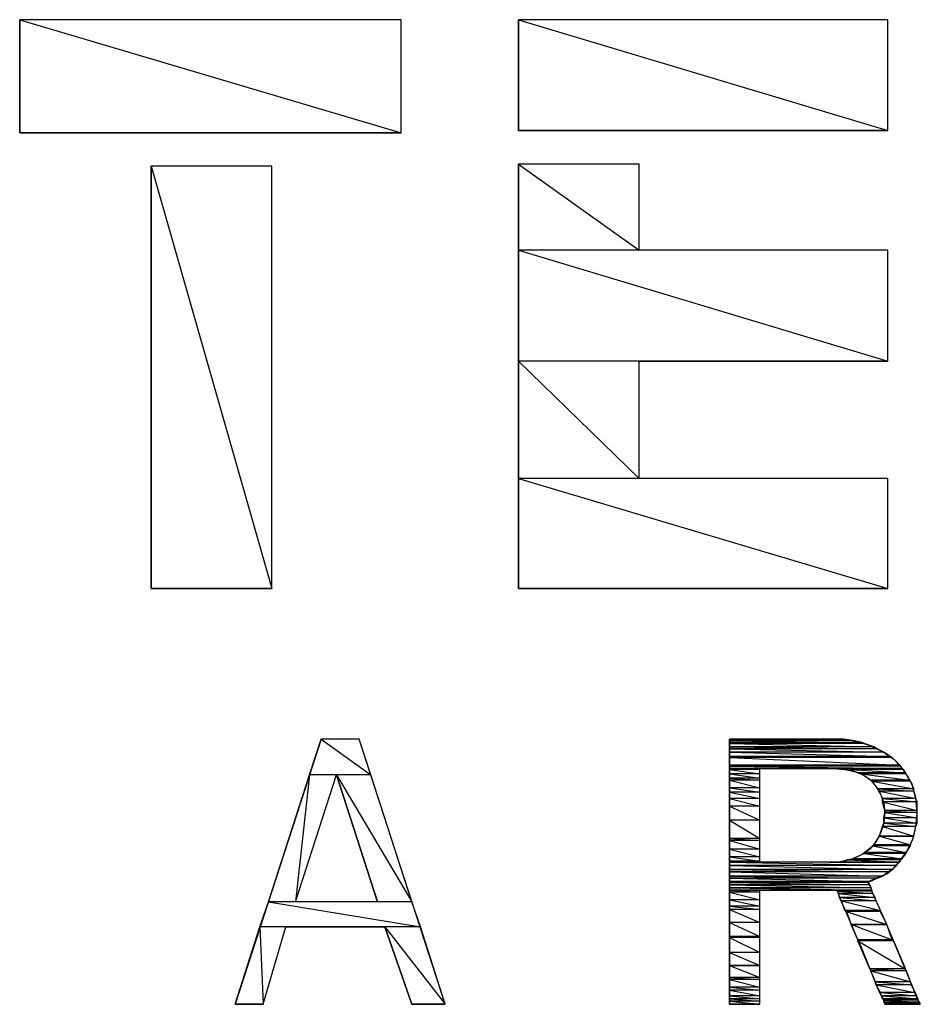
# Paper-space layout 'Page 1' of a CAD drawing. Extents: x -98.4 to -0.2, y 0.2 to 76.
# Drawn here: x -77.4 to -71.1, y 62.8 to 69.6 of the extents above; entities that cross this region are included whole.
import ezdxf

# ---------------------------------------------------------------- set-up
doc = ezdxf.new("R2010")
doc.units = 0
doc.header["$MEASUREMENT"] = 0
doc.layers.add('Layer 1', color=7, linetype='Continuous')

psp = doc.layouts.new('Page 1')

# ---------------------------------------------------------------- hatches: boundary and pattern name
at = {"layer": 'Layer 1'}
for points in [[(-71.7324, 64.6447), (-72.4576, 64.6447), (-71.7324, 64.6447), (-72.4576, 64.6447), (-71.7399, 64.6447)], [(-71.6876, 64.6447), (-72.4576, 64.6447), (-71.6876, 64.6447), (-72.4576, 64.6447), (-71.7324, 64.6447)], [(-71.6651, 64.6447), (-72.4576, 64.6447), (-71.6651, 64.6447), (-72.4576, 64.6447), (-71.6876, 64.6447)], [(-71.4932, 63.6578), (-72.4576, 63.6578), (-71.4932, 63.6578), (-72.4576, 63.6578), (-71.4857, 63.6578)], [(-72.2483, 63.5979), (-72.4576, 63.5979), (-72.2483, 63.5979), (-72.4576, 63.5979), (-72.2333, 63.5979)]]:
    psp.add_hatch(color=251, dxfattribs=at).paths.add_polyline_path(points)

# ---------------------------------------------------------------- linework, layer by layer
at = {"layer": 'Layer 1', "color": 0}
for points in [[(-74.738, 69.639), (-77.3847, 69.639)], [(-77.3847, 69.639), (-77.3847, 68.8539)], [(-74.738, 68.8539), (-74.738, 69.639)], [(-71.3586, 69.639), (-73.923, 69.639)], [(-73.923, 69.639), (-73.923, 68.8689)], [(-71.3586, 68.8689), (-71.3586, 69.639)], [(-77.3847, 68.8539), (-74.738, 68.8539)], [(-73.923, 68.8689), (-71.3586, 68.8689)], [(-75.6352, 68.6222), (-76.4725, 68.6222)], [(-76.4725, 68.6222), (-76.4725, 65.6914)], [(-75.6352, 65.6914), (-75.6352, 68.6222)], [(-73.0857, 68.6371), (-73.923, 68.6371)], [(-73.923, 68.6371), (-73.923, 65.6914)], [(-73.0857, 68.039), (-73.0857, 68.6371)], [(-71.3586, 68.039), (-73.0857, 68.039)], [(-71.3586, 67.2689), (-71.3586, 68.039)], [(-73.0857, 66.454), (-73.0857, 67.2689)], [(-73.0857, 67.2689), (-71.3586, 67.2689)], [(-71.3586, 66.454), (-73.0857, 66.454)], [(-71.3586, 65.6914), (-71.3586, 66.454)], [(-76.4725, 65.6914), (-75.6352, 65.6914)], [(-73.923, 65.6914), (-71.3586, 65.6914)], [(-75.2913, 64.6447), (-75.8894, 62.8054)], [(-75.0296, 64.6447), (-75.2913, 64.6447)], [(-74.4315, 62.8054), (-75.0296, 64.6447)], [(-71.7399, 64.6447), (-71.7474, 64.6447), (-71.7698, 64.6447), (-71.7997, 64.6447), (-71.852, 64.6447), (-71.9642, 64.6447), (-72.0988, 64.6447), (-72.2333, 64.6447), (-72.3455, 64.6447), (-72.3904, 64.6447), (-72.4277, 64.6447), (-72.4502, 64.6447), (-72.4576, 64.6447)], [(-72.4576, 64.6447), (-72.4576, 64.6372), (-72.4576, 64.6222), (-72.4576, 64.5998), (-72.4576, 64.5699), (-72.4576, 64.4727), (-72.4576, 64.3605), (-72.4576, 64.2185), (-72.4576, 64.0615), (-72.4576, 63.725), (-72.4576, 63.3886), (-72.4576, 63.2316), (-72.4576, 63.0895), (-72.4576, 62.9699), (-72.4576, 62.8802), (-72.4576, 62.8503), (-72.4576, 62.8204), (-72.4576, 62.8054)], [(-71.2838, 63.7923), (-71.2315, 63.8596), (-71.1866, 63.9493), (-71.1642, 64.0391), (-71.1567, 64.1288), (-71.1642, 64.2409), (-71.1941, 64.3381), (-71.2464, 64.4278), (-71.3137, 64.5026), (-71.4035, 64.5624), (-71.5006, 64.6073), (-71.6128, 64.6372), (-71.7399, 64.6447)], [(-72.2483, 63.7923), (-72.2483, 63.7998), (-72.2483, 63.8148), (-72.2483, 63.8521), (-72.2483, 63.8895), (-72.2483, 63.9942), (-72.2483, 64.1138), (-72.2483, 64.2334), (-72.2483, 64.3381), (-72.2483, 64.383), (-72.2483, 64.4129), (-72.2483, 64.4353), (-72.2483, 64.4428)], [(-72.2483, 64.4428), (-72.2408, 64.4428), (-72.2259, 64.4428), (-72.1661, 64.4428), (-72.0838, 64.4428), (-71.9941, 64.4428), (-71.8969, 64.4428), (-71.8147, 64.4428), (-71.7548, 64.4428), (-71.7399, 64.4428)], [(-71.7399, 64.4428), (-71.6577, 64.4353), (-71.5904, 64.4204), (-71.5306, 64.3979), (-71.4782, 64.3605), (-71.4408, 64.3157), (-71.4109, 64.2634), (-71.3885, 64.2035), (-71.381, 64.1362), (-71.3885, 64.0615), (-71.4109, 63.9942), (-71.4408, 63.9344), (-71.4857, 63.882), (-71.538, 63.8447), (-71.6053, 63.8148), (-71.6801, 63.7923), (-71.7623, 63.7923)], [(-75.4707, 63.5157), (-75.1866, 64.3979)], [(-75.1866, 64.3979), (-74.9025, 63.5157)], [(-71.7623, 63.7923), (-71.7698, 63.7923), (-71.7848, 63.7923), (-71.8371, 63.7923), (-71.9193, 63.7923), (-72.0016, 63.7923), (-72.0913, 63.7923), (-72.1735, 63.7923), (-72.2259, 63.7923), (-72.2408, 63.7923), (-72.2483, 63.7923)], [(-71.4932, 63.6578), (-71.4259, 63.6877), (-71.3661, 63.7101), (-71.3212, 63.7475), (-71.2838, 63.7923)], [(-71.1343, 62.8054), (-71.1343, 62.8129), (-71.1492, 62.8353), (-71.1642, 62.8802), (-71.1941, 62.9325), (-71.2165, 62.9998), (-71.2464, 63.0746), (-71.3137, 63.2316), (-71.381, 63.3886), (-71.4109, 63.4559), (-71.4408, 63.5232), (-71.4633, 63.5755), (-71.4782, 63.6204), (-71.4932, 63.6428), (-71.4932, 63.6578)], [(-72.2483, 62.8054), (-72.2483, 62.8129), (-72.2483, 62.8353), (-72.2483, 62.8727), (-72.2483, 62.925), (-72.2483, 63.0522), (-72.2483, 63.2017), (-72.2483, 63.3512), (-72.2483, 63.4783), (-72.2483, 63.5306), (-72.2483, 63.568), (-72.2483, 63.5905), (-72.2483, 63.5979)], [(-72.2483, 63.5979), (-72.2408, 63.5979), (-72.2259, 63.5979), (-72.196, 63.5979), (-72.1661, 63.5979), (-72.0763, 63.5979), (-71.9791, 63.5979), (-71.882, 63.5979), (-71.7997, 63.5979), (-71.7623, 63.5979), (-71.7399, 63.5979), (-71.7249, 63.5979), (-71.7175, 63.5979)], [(-71.7175, 63.5979), (-71.71, 63.5905), (-71.7025, 63.568), (-71.6876, 63.5306), (-71.6651, 63.4783), (-71.6352, 63.4185), (-71.6128, 63.3512), (-71.5455, 63.2017), (-71.4857, 63.0522), (-71.4558, 62.9849), (-71.4334, 62.925), (-71.4109, 62.8727), (-71.3885, 62.8353), (-71.381, 62.8129), (-71.381, 62.8054)], [(-74.9025, 63.5157), (-75.4707, 63.5157)], [(-75.695, 62.8054), (-75.538, 63.3437)], [(-75.538, 63.3437), (-74.8501, 63.3437)], [(-74.8501, 63.3437), (-74.6632, 62.8054)], [(-75.8894, 62.8054), (-75.695, 62.8054)], [(-74.6632, 62.8054), (-74.4315, 62.8054)], [(-72.4576, 62.8054), (-72.4502, 62.8054), (-72.4277, 62.8054), (-72.353, 62.8054), (-72.2782, 62.8054), (-72.2558, 62.8054), (-72.2483, 62.8054)], [(-71.381, 62.8054), (-71.3661, 62.8054), (-71.3362, 62.8054), (-71.2539, 62.8054), (-71.1717, 62.8054), (-71.1418, 62.8054), (-71.1343, 62.8054)]]:
    psp.add_lwpolyline(points, dxfattribs=at)
at = {"layer": 'Layer 1', "color": 240}
for points in [[(-77.3847, 69.639), (-74.738, 68.8539), (-74.738, 69.639)], [(-77.3847, 69.639), (-74.738, 68.8539), (-77.3847, 68.8539), (-77.3847, 69.639)], [(-73.923, 69.639), (-71.3586, 68.8689), (-71.3586, 69.639)], [(-73.923, 69.639), (-71.3586, 68.8689), (-73.923, 68.8689), (-73.923, 69.639)], [(-76.4725, 68.6222), (-75.6352, 65.6914), (-75.6352, 68.6222)], [(-76.4725, 68.6222), (-75.6352, 65.6914), (-76.4725, 65.6914), (-76.4725, 68.6222)], [(-73.923, 68.6371), (-73.0857, 68.039), (-73.0857, 68.6371)], [(-73.923, 68.6371), (-73.0857, 68.039), (-73.923, 68.039), (-73.923, 68.6371)], [(-73.923, 68.039), (-71.3586, 67.2689), (-71.3586, 68.039)], [(-73.923, 68.039), (-71.3586, 67.2689), (-73.923, 67.2689), (-73.923, 68.039)], [(-73.923, 67.2689), (-73.0857, 66.454), (-73.0857, 67.2689)], [(-73.923, 67.2689), (-73.0857, 66.454), (-73.923, 66.454), (-73.923, 67.2689)], [(-73.923, 66.454), (-71.3586, 65.6914), (-71.3586, 66.454)], [(-73.923, 66.454), (-71.3586, 65.6914), (-73.923, 65.6914), (-73.923, 66.454)]]:
    psp.add_lwpolyline(points, dxfattribs=at)
at = {"layer": 'Layer 1', "color": 251}
for points in [[(-75.2913, 64.6447), (-74.9473, 64.3979), (-75.3735, 64.3979), (-75.2913, 64.6447)], [(-75.2913, 64.6447), (-74.9473, 64.3979), (-75.0296, 64.6447)], [(-71.7324, 64.6447), (-72.4576, 64.6447), (-71.7324, 64.6447), (-72.4576, 64.6447), (-71.7399, 64.6447), (-71.7324, 64.6447)], [(-71.6876, 64.6447), (-72.4576, 64.6447), (-71.6876, 64.6447), (-72.4576, 64.6447), (-71.7324, 64.6447), (-71.6876, 64.6447)], [(-71.6651, 64.6447), (-72.4576, 64.6447), (-71.6651, 64.6447), (-72.4576, 64.6447), (-71.6876, 64.6447), (-71.6651, 64.6447)], [(-72.4576, 64.6447), (-71.6053, 64.6372), (-71.6651, 64.6447)], [(-72.4576, 64.6447), (-71.6053, 64.6372), (-72.4576, 64.6372), (-72.4576, 64.6447)], [(-72.4576, 64.6372), (-71.538, 64.6222), (-71.6053, 64.6372)], [(-72.4576, 64.6372), (-71.538, 64.6222), (-72.4576, 64.6222), (-72.4576, 64.6372)], [(-72.4576, 64.6222), (-71.5231, 64.6147), (-71.538, 64.6222)], [(-72.4576, 64.6222), (-71.5231, 64.6147), (-72.4576, 64.6147), (-72.4576, 64.6222)], [(-72.4576, 64.6147), (-71.4558, 64.5923), (-71.5231, 64.6147)], [(-72.4576, 64.6147), (-71.4558, 64.5923), (-72.4576, 64.5923), (-72.4576, 64.6147)], [(-72.4576, 64.5923), (-71.4334, 64.5774), (-71.4558, 64.5923)], [(-72.4576, 64.5923), (-71.4334, 64.5774), (-72.4576, 64.5774), (-72.4576, 64.5923)], [(-72.4576, 64.5774), (-71.3885, 64.5549), (-71.4334, 64.5774)], [(-72.4576, 64.5774), (-71.3885, 64.5549), (-72.4576, 64.5549), (-72.4576, 64.5774)], [(-72.4576, 64.5549), (-71.3436, 64.525), (-71.3885, 64.5549)], [(-72.4576, 64.5549), (-71.3436, 64.525), (-72.4576, 64.525), (-72.4576, 64.5549)], [(-72.4576, 64.525), (-71.3287, 64.5176), (-71.3436, 64.525)], [(-72.4576, 64.525), (-71.3287, 64.5176), (-72.4576, 64.5176), (-72.4576, 64.525)], [(-72.4576, 64.5176), (-71.2764, 64.4652), (-71.3287, 64.5176)], [(-72.4576, 64.5176), (-71.2764, 64.4652), (-72.4576, 64.4652), (-72.4576, 64.5176)], [(-72.4576, 64.4652), (-71.2689, 64.4577), (-71.2764, 64.4652)], [(-72.4576, 64.4652), (-71.2689, 64.4577), (-72.4576, 64.4577), (-72.4576, 64.4652)], [(-72.4576, 64.4577), (-71.2614, 64.4428), (-71.2689, 64.4577)], [(-72.4576, 64.4577), (-71.2614, 64.4428), (-72.4576, 64.4428), (-72.4576, 64.4577)], [(-72.4576, 64.4428), (-72.2483, 64.4353), (-72.2483, 64.4428)], [(-72.4576, 64.4428), (-72.2483, 64.4353), (-72.4576, 64.4353), (-72.4576, 64.4428)], [(-71.7399, 64.4428), (-71.2614, 64.4428), (-71.2614, 64.4428), (-71.7399, 64.4428)], [(-71.2614, 64.4428), (-71.7175, 64.4428), (-71.7399, 64.4428)], [(-71.7175, 64.4428), (-71.2539, 64.4353), (-71.2614, 64.4428)], [(-71.7175, 64.4428), (-71.2539, 64.4353), (-71.6203, 64.4353), (-71.7175, 64.4428)], [(-75.3735, 64.3979), (-75.4707, 63.5157), (-75.6576, 63.5157), (-75.3735, 64.3979)], [(-75.3735, 64.3979), (-75.4707, 63.5157), (-75.1866, 64.3979)], [(-75.1866, 64.3979), (-74.6632, 63.5157), (-74.9473, 64.3979)], [(-75.1866, 64.3979), (-74.6632, 63.5157), (-74.9025, 63.5157), (-75.1866, 64.3979)], [(-72.4576, 64.4353), (-72.2483, 64.4054), (-72.2483, 64.4353)], [(-72.4576, 64.4353), (-72.2483, 64.4054), (-72.4576, 64.4054), (-72.4576, 64.4353)], [(-72.4576, 64.4054), (-72.2483, 64.3755), (-72.2483, 64.4054)], [(-72.4576, 64.4054), (-72.2483, 64.3755), (-72.4576, 64.3755), (-72.4576, 64.4054)], [(-72.4576, 64.3755), (-72.2483, 64.3605), (-72.2483, 64.3755)], [(-72.4576, 64.3755), (-72.2483, 64.3605), (-72.4576, 64.3605), (-72.4576, 64.3755)], [(-71.6203, 64.4353), (-71.239, 64.4129), (-71.2539, 64.4353)], [(-71.6203, 64.4353), (-71.239, 64.4129), (-71.5679, 64.4129), (-71.6203, 64.4353)], [(-71.5679, 64.4129), (-71.2315, 64.4054), (-71.239, 64.4129)], [(-71.5679, 64.4129), (-71.2315, 64.4054), (-71.5455, 64.4054), (-71.5679, 64.4129)], [(-71.5455, 64.4054), (-71.2091, 64.3605), (-71.2315, 64.4054)], [(-71.5455, 64.4054), (-71.2091, 64.3605), (-71.4782, 64.3605), (-71.5455, 64.4054)], [(-72.4576, 64.3605), (-72.2483, 64.3082), (-72.2483, 64.3605)], [(-72.4576, 64.3605), (-72.2483, 64.3082), (-72.4576, 64.3082), (-72.4576, 64.3605)], [(-72.4576, 64.3082), (-72.2483, 64.2783), (-72.2483, 64.3082)], [(-72.4576, 64.3082), (-72.2483, 64.2783), (-72.4576, 64.2783), (-72.4576, 64.3082)], [(-71.4782, 64.3605), (-71.2016, 64.3531), (-71.2091, 64.3605)], [(-71.4782, 64.3605), (-71.2016, 64.3531), (-71.4707, 64.3531), (-71.4782, 64.3605)], [(-71.4707, 64.3531), (-71.1792, 64.3007), (-71.2016, 64.3531)], [(-71.4707, 64.3531), (-71.1792, 64.3007), (-71.4259, 64.3007), (-71.4707, 64.3531)], [(-72.4576, 64.2783), (-72.2483, 64.2334), (-72.2483, 64.2783)], [(-72.4576, 64.2783), (-72.2483, 64.2334), (-72.4576, 64.2334), (-72.4576, 64.2783)], [(-71.4259, 64.3007), (-71.1792, 64.2858), (-71.1792, 64.3007)], [(-71.4259, 64.3007), (-71.1792, 64.2858), (-71.4184, 64.2858), (-71.4259, 64.3007)], [(-71.4184, 64.2858), (-71.1642, 64.2334), (-71.1792, 64.2858)], [(-71.4184, 64.2858), (-71.1642, 64.2334), (-71.396, 64.2334), (-71.4184, 64.2858)], [(-72.4576, 64.2334), (-72.2483, 64.1811), (-72.2483, 64.2334)], [(-72.4576, 64.2334), (-72.2483, 64.1811), (-72.4576, 64.1811), (-72.4576, 64.2334)], [(-72.4576, 64.1811), (-72.2483, 64.0839), (-72.2483, 64.1811)], [(-72.4576, 64.1811), (-72.2483, 64.0839), (-72.4576, 64.0839), (-72.4576, 64.1811)], [(-71.396, 64.2334), (-71.1567, 64.211), (-71.1642, 64.2334)], [(-71.396, 64.2334), (-71.1567, 64.211), (-71.396, 64.211), (-71.396, 64.2334)], [(-71.396, 64.211), (-71.1567, 64.1512), (-71.1567, 64.211)], [(-71.396, 64.211), (-71.1567, 64.1512), (-71.381, 64.1512), (-71.396, 64.211)], [(-71.381, 64.1362), (-71.1567, 64.0989), (-71.3885, 64.0989), (-71.381, 64.1362)], [(-71.3885, 64.0989), (-71.1567, 64.0615), (-71.1567, 64.0989)], [(-71.3885, 64.0989), (-71.1567, 64.0615), (-71.3885, 64.0615), (-71.3885, 64.0989)], [(-71.381, 64.1512), (-71.1567, 64.1362), (-71.1567, 64.1512)], [(-71.381, 64.1512), (-71.1567, 64.1362), (-71.381, 64.1362), (-71.381, 64.1512)], [(-71.381, 64.1362), (-71.1567, 64.0989), (-71.1567, 64.1362)], [(-72.4576, 64.0839), (-72.2483, 63.9568), (-72.2483, 64.0839)], [(-72.4576, 64.0839), (-72.2483, 63.9568), (-72.4576, 63.9568), (-72.4576, 64.0839)], [(-71.396, 64.0391), (-71.1792, 63.9718), (-71.4184, 63.9718), (-71.396, 64.0391)], [(-71.3885, 64.0615), (-71.1642, 64.0391), (-71.396, 64.0391), (-71.3885, 64.0615)], [(-71.396, 64.0391), (-71.1792, 63.9718), (-71.1642, 64.0391)], [(-71.3885, 64.0615), (-71.1642, 64.0391), (-71.1567, 64.0615)], [(-71.4184, 63.9718), (-71.2016, 63.912), (-71.4558, 63.912), (-71.4184, 63.9718)], [(-71.1792, 63.9718), (-71.4184, 63.9718), (-71.1792, 63.9718), (-71.1792, 63.9718), (-71.4184, 63.9718)], [(-71.1792, 63.9718), (-71.4184, 63.9718)], [(-71.4184, 63.9718), (-71.2016, 63.912), (-71.1792, 63.9718)], [(-72.4576, 63.9568), (-72.2483, 63.9419), (-72.2483, 63.9568)], [(-72.4576, 63.9568), (-72.2483, 63.9419), (-72.4576, 63.9419), (-72.4576, 63.9568)], [(-72.4576, 63.9419), (-72.2483, 63.882), (-72.2483, 63.9419)], [(-72.4576, 63.9419), (-72.2483, 63.882), (-72.4576, 63.882), (-72.4576, 63.9419)], [(-71.4633, 63.9045), (-71.2315, 63.8596), (-71.5231, 63.8596), (-71.4633, 63.9045)], [(-71.4558, 63.912), (-71.2016, 63.9045), (-71.4633, 63.9045), (-71.4558, 63.912)], [(-71.4633, 63.9045), (-71.2315, 63.8596), (-71.2016, 63.9045)], [(-71.4558, 63.912), (-71.2016, 63.9045), (-71.2016, 63.912)], [(-72.4576, 63.882), (-72.2483, 63.8297), (-72.2483, 63.882)], [(-72.4576, 63.882), (-72.2483, 63.8297), (-72.4576, 63.8297), (-72.4576, 63.882)], [(-72.4576, 63.8297), (-72.2483, 63.7998), (-72.2483, 63.8297)], [(-72.4576, 63.8297), (-72.2483, 63.7998), (-72.4576, 63.7998), (-72.4576, 63.8297)], [(-71.5231, 63.8521), (-71.2614, 63.8148), (-71.6053, 63.8148), (-71.5231, 63.8521)], [(-71.5231, 63.8596), (-71.2315, 63.8521), (-71.2315, 63.8596)], [(-71.5231, 63.8596), (-71.2315, 63.8521), (-71.5231, 63.8521), (-71.5231, 63.8596)], [(-71.5231, 63.8521), (-71.2614, 63.8148), (-71.2315, 63.8521)], [(-72.4576, 63.7998), (-72.2483, 63.7923), (-72.2483, 63.7998)], [(-72.4576, 63.7998), (-72.2483, 63.7923), (-72.4576, 63.7923), (-72.4576, 63.7998)], [(-72.4576, 63.7923), (-71.2988, 63.7699), (-71.2838, 63.7923)], [(-72.4576, 63.7923), (-71.2988, 63.7699), (-72.4576, 63.7699), (-72.4576, 63.7923)], [(-72.4576, 63.7699), (-71.3287, 63.74), (-71.2988, 63.7699)], [(-72.4576, 63.7699), (-71.3287, 63.74), (-72.4576, 63.74), (-72.4576, 63.7699)], [(-71.2838, 63.7923), (-71.7548, 63.7923), (-71.7623, 63.7923), (-71.2838, 63.7923)], [(-71.7025, 63.7923), (-71.2838, 63.7923), (-71.7548, 63.7923), (-71.7025, 63.7923)], [(-71.2838, 63.7923), (-71.7548, 63.7923)], [(-71.6427, 63.8073), (-71.2764, 63.7923), (-71.7025, 63.7923), (-71.6427, 63.8073)], [(-71.7025, 63.7923), (-71.2838, 63.7923), (-71.2764, 63.7923)], [(-71.6053, 63.8148), (-71.2689, 63.8073), (-71.6427, 63.8073), (-71.6053, 63.8148)], [(-71.6427, 63.8073), (-71.2764, 63.7923), (-71.2689, 63.8073)], [(-71.6053, 63.8148), (-71.2689, 63.8073), (-71.2614, 63.8148)], [(-72.4576, 63.74), (-71.3586, 63.725), (-71.3287, 63.74)], [(-72.4576, 63.74), (-71.3586, 63.725), (-72.4576, 63.725), (-72.4576, 63.74)], [(-72.4576, 63.725), (-71.396, 63.6951), (-71.3586, 63.725)], [(-72.4576, 63.725), (-71.396, 63.6951), (-72.4576, 63.6951), (-72.4576, 63.725)], [(-72.4576, 63.6951), (-71.4334, 63.6802), (-71.396, 63.6951)], [(-72.4576, 63.6951), (-71.4334, 63.6802), (-72.4576, 63.6802), (-72.4576, 63.6951)], [(-72.4576, 63.6802), (-71.4857, 63.6578), (-71.4334, 63.6802)], [(-72.4576, 63.6802), (-71.4857, 63.6578), (-72.4576, 63.6578), (-72.4576, 63.6802)], [(-71.4932, 63.6578), (-72.4576, 63.6578), (-71.4932, 63.6578), (-72.4576, 63.6578), (-71.4857, 63.6578), (-71.4932, 63.6578)], [(-72.4576, 63.6578), (-71.4932, 63.6503), (-71.4932, 63.6578)], [(-72.4576, 63.6578), (-71.4932, 63.6503), (-72.4576, 63.6503), (-72.4576, 63.6578)], [(-72.4576, 63.6503), (-71.4857, 63.6353), (-71.4932, 63.6503)], [(-72.4576, 63.6503), (-71.4857, 63.6353), (-72.4576, 63.6353), (-72.4576, 63.6503)], [(-72.4576, 63.6353), (-71.4782, 63.6129), (-71.4857, 63.6353)], [(-72.4576, 63.6353), (-71.4782, 63.6129), (-72.4576, 63.6129), (-72.4576, 63.6353)], [(-72.4576, 63.6129), (-71.4707, 63.5979), (-71.4782, 63.6129)], [(-72.4576, 63.6129), (-71.4707, 63.5979), (-72.4576, 63.5979), (-72.4576, 63.6129)], [(-72.2483, 63.5979), (-72.4576, 63.5979), (-72.2483, 63.5979), (-72.4576, 63.5979), (-72.2333, 63.5979), (-72.2483, 63.5979)], [(-72.2483, 63.5979), (-72.4576, 63.5979)], [(-72.2483, 63.5979), (-72.4576, 63.5979), (-72.2483, 63.5979)], [(-72.4576, 63.5979), (-72.2483, 63.583), (-72.2483, 63.5979)], [(-72.4576, 63.5979), (-72.2483, 63.583), (-72.4576, 63.583), (-72.4576, 63.5979)], [(-72.4576, 63.583), (-72.2483, 63.5306), (-72.2483, 63.583)], [(-72.4576, 63.583), (-72.2483, 63.5306), (-72.4576, 63.5306), (-72.4576, 63.583)], [(-71.7249, 63.5979), (-71.4707, 63.5979), (-71.4707, 63.5979), (-71.7249, 63.5979)], [(-71.4707, 63.5979), (-71.7175, 63.5979), (-71.7249, 63.5979)], [(-71.7175, 63.5979), (-71.4707, 63.5905), (-71.4707, 63.5979)], [(-71.7175, 63.5979), (-71.4707, 63.5905), (-71.71, 63.5905), (-71.7175, 63.5979)], [(-71.71, 63.5905), (-71.4633, 63.5755), (-71.4707, 63.5905)], [(-71.71, 63.5905), (-71.4633, 63.5755), (-71.7025, 63.5755), (-71.71, 63.5905)], [(-71.7025, 63.5755), (-71.4483, 63.5456), (-71.4633, 63.5755)], [(-71.7025, 63.5755), (-71.4483, 63.5456), (-71.695, 63.5456), (-71.7025, 63.5755)], [(-75.6576, 63.5157), (-74.6034, 63.3437), (-75.7174, 63.3437), (-75.6576, 63.5157)], [(-75.6576, 63.5157), (-74.6034, 63.3437), (-74.6632, 63.5157)], [(-72.4576, 63.5306), (-72.2483, 63.4858), (-72.2483, 63.5306)], [(-72.4576, 63.5306), (-72.2483, 63.4858), (-72.4576, 63.4858), (-72.4576, 63.5306)], [(-72.4576, 63.4858), (-72.2483, 63.4634), (-72.2483, 63.4858)], [(-72.4576, 63.4858), (-72.2483, 63.4634), (-72.4576, 63.4634), (-72.4576, 63.4858)], [(-71.695, 63.5456), (-71.4408, 63.5232), (-71.4483, 63.5456)], [(-71.695, 63.5456), (-71.4408, 63.5232), (-71.6801, 63.5232), (-71.695, 63.5456)], [(-71.6801, 63.5232), (-71.4109, 63.4559), (-71.4408, 63.5232)], [(-71.6801, 63.5232), (-71.4109, 63.4559), (-71.6577, 63.4559), (-71.6801, 63.5232)], [(-72.4576, 63.4634), (-72.2483, 63.3736), (-72.2483, 63.4634)], [(-72.4576, 63.4634), (-72.2483, 63.3736), (-72.4576, 63.3736), (-72.4576, 63.4634)], [(-71.6577, 63.4559), (-71.4109, 63.4484), (-71.4109, 63.4559)], [(-71.6577, 63.4559), (-71.4109, 63.4484), (-71.6502, 63.4484), (-71.6577, 63.4559)], [(-71.6502, 63.4484), (-71.3661, 63.3587), (-71.4109, 63.4484)], [(-71.6502, 63.4484), (-71.3661, 63.3587), (-71.6128, 63.3587), (-71.6502, 63.4484)], [(-72.4576, 63.3736), (-72.2483, 63.2764), (-72.2483, 63.3736)], [(-72.4576, 63.3736), (-72.2483, 63.2764), (-72.4576, 63.2764), (-72.4576, 63.3736)], [(-71.3661, 63.3587), (-71.6128, 63.3587), (-71.3661, 63.3587), (-71.3661, 63.3587), (-71.6128, 63.3587)], [(-71.3661, 63.3587), (-71.6128, 63.3587)], [(-71.6128, 63.3587), (-71.3287, 63.254), (-71.3661, 63.3587)], [(-71.6128, 63.3587), (-71.3287, 63.254), (-71.5679, 63.254), (-71.6128, 63.3587)], [(-75.7174, 63.3437), (-75.695, 62.8054), (-75.8894, 62.8054), (-75.7174, 63.3437)], [(-75.7174, 63.3437), (-75.695, 62.8054), (-75.538, 63.3437)], [(-74.8501, 63.3437), (-74.4315, 62.8054), (-74.6034, 63.3437)], [(-74.8501, 63.3437), (-74.4315, 62.8054), (-74.6632, 62.8054), (-74.8501, 63.3437)], [(-72.4576, 63.2764), (-72.2483, 63.269), (-72.2483, 63.2764)], [(-72.4576, 63.2764), (-72.2483, 63.269), (-72.4576, 63.269), (-72.4576, 63.2764)], [(-72.4576, 63.269), (-72.2483, 63.1643), (-72.2483, 63.269)], [(-72.4576, 63.269), (-72.2483, 63.1643), (-72.4576, 63.1643), (-72.4576, 63.269)], [(-71.5679, 63.254), (-71.3212, 63.2465), (-71.3287, 63.254)], [(-71.5679, 63.254), (-71.3212, 63.2465), (-71.5679, 63.2465), (-71.5679, 63.254)], [(-71.5679, 63.2465), (-71.239, 63.0522), (-71.3212, 63.2465)], [(-71.5679, 63.2465), (-71.239, 63.0522), (-71.4857, 63.0522), (-71.5679, 63.2465)], [(-72.4576, 63.1643), (-72.2483, 63.0746), (-72.2483, 63.1643)], [(-72.4576, 63.1643), (-72.2483, 63.0746), (-72.4576, 63.0746), (-72.4576, 63.1643)], [(-72.2483, 63.0746), (-72.4576, 63.0746), (-72.2483, 63.0746), (-72.2483, 63.0746), (-72.4576, 63.0746)], [(-72.2483, 63.0746), (-72.4576, 63.0746)], [(-72.4576, 63.0746), (-72.2483, 62.9923), (-72.2483, 63.0746)], [(-72.4576, 63.0746), (-72.2483, 62.9923), (-72.4576, 62.9923), (-72.4576, 63.0746)], [(-71.4857, 63.0522), (-71.2315, 63.0372), (-71.239, 63.0522)], [(-71.4857, 63.0522), (-71.2315, 63.0372), (-71.4782, 63.0372), (-71.4857, 63.0522)], [(-71.4782, 63.0372), (-71.2016, 62.9624), (-71.2315, 63.0372)], [(-71.4782, 63.0372), (-71.2016, 62.9624), (-71.4483, 62.9624), (-71.4782, 63.0372)], [(-72.4576, 62.9923), (-72.2483, 62.9774), (-72.2483, 62.9923)], [(-72.4576, 62.9923), (-72.2483, 62.9774), (-72.4576, 62.9774), (-72.4576, 62.9923)], [(-72.4576, 62.9774), (-72.2483, 62.925), (-72.2483, 62.9774)], [(-72.4576, 62.9774), (-72.2483, 62.925), (-72.4576, 62.925), (-72.4576, 62.9774)], [(-71.4483, 62.9624), (-71.1941, 62.94), (-71.2016, 62.9624)], [(-71.4483, 62.9624), (-71.1941, 62.94), (-71.4408, 62.94), (-71.4483, 62.9624)], [(-71.4408, 62.94), (-71.1717, 62.8877), (-71.1941, 62.94)], [(-71.4408, 62.94), (-71.1717, 62.8877), (-71.4109, 62.8877), (-71.4408, 62.94)], [(-72.4576, 62.925), (-72.2483, 62.9026), (-72.2483, 62.925)], [(-72.4576, 62.925), (-72.2483, 62.9026), (-72.4576, 62.9026), (-72.4576, 62.925)], [(-72.4576, 62.9026), (-72.2483, 62.8652), (-72.2483, 62.9026)], [(-72.4576, 62.9026), (-72.2483, 62.8652), (-72.4576, 62.8652), (-72.4576, 62.9026)], [(-71.4109, 62.8877), (-71.1642, 62.8652), (-71.1717, 62.8877)], [(-71.4109, 62.8877), (-71.1642, 62.8652), (-71.4035, 62.8652), (-71.4109, 62.8877)], [(-72.4576, 62.8652), (-72.2483, 62.8428), (-72.2483, 62.8652)], [(-72.4576, 62.8652), (-72.2483, 62.8428), (-72.4576, 62.8428), (-72.4576, 62.8652)], [(-72.4576, 62.8428), (-72.2483, 62.8279), (-72.2483, 62.8428)], [(-72.4576, 62.8428), (-72.2483, 62.8279), (-72.4576, 62.8279), (-72.4576, 62.8428)], [(-72.4576, 62.8279), (-72.2483, 62.8054), (-72.2483, 62.8279)], [(-72.4576, 62.8279), (-72.2483, 62.8054), (-72.4576, 62.8054), (-72.4576, 62.8279)], [(-72.2483, 62.8054), (-72.4576, 62.8054)], [(-72.2483, 62.8054), (-72.4576, 62.8054), (-72.2483, 62.8054)], [(-72.2483, 62.8054), (-72.4576, 62.8054)], [(-72.2483, 62.8054), (-72.4576, 62.8054), (-72.2483, 62.8054)], [(-71.4035, 62.8652), (-71.1492, 62.8428), (-71.1642, 62.8652)], [(-71.4035, 62.8652), (-71.1492, 62.8428), (-71.396, 62.8428), (-71.4035, 62.8652)], [(-71.396, 62.8428), (-71.1492, 62.8353), (-71.1492, 62.8428)], [(-71.396, 62.8428), (-71.1492, 62.8353), (-71.3885, 62.8353), (-71.396, 62.8428)], [(-71.3885, 62.8353), (-71.1418, 62.8204), (-71.1492, 62.8353)], [(-71.3885, 62.8353), (-71.1418, 62.8204), (-71.3885, 62.8204), (-71.3885, 62.8353)], [(-71.3885, 62.8204), (-71.1418, 62.8129), (-71.1418, 62.8204)], [(-71.3885, 62.8204), (-71.1418, 62.8129), (-71.381, 62.8129), (-71.3885, 62.8204)], [(-71.381, 62.8129), (-71.1343, 62.8054), (-71.1418, 62.8129)], [(-71.381, 62.8129), (-71.1343, 62.8054), (-71.381, 62.8054), (-71.381, 62.8129)], [(-71.381, 62.8054), (-71.1343, 62.8054), (-71.1343, 62.8054), (-71.381, 62.8054)], [(-71.1343, 62.8054), (-71.381, 62.8054)], [(-71.1343, 62.8054), (-71.381, 62.8054), (-71.1343, 62.8054), (-71.381, 62.8054), (-71.3735, 62.8054), (-71.1343, 62.8054)], [(-71.381, 62.8054), (-71.3735, 62.8054), (-71.1343, 62.8054)]]:
    psp.add_lwpolyline(points, dxfattribs=at)

doc.saveas('drawing.dxf')
